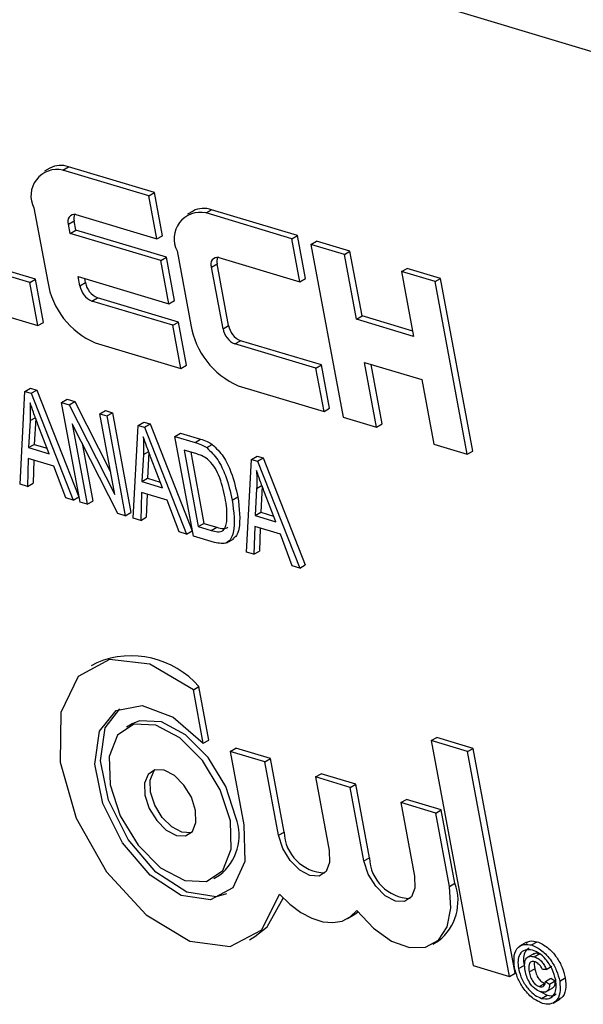
# Model space of a CAD drawing. Units: inches. Extents: x 0.5 to 10.5, y 0.5 to 7.9.
# Drawn here: x 7 to 7, y 3.4 to 3.4 of the extents above; entities that cross this region are included whole.
import ezdxf

# ---------------------------------------------------------------- set-up
doc = ezdxf.new("R2010")
doc.units = ezdxf.units.IN
doc.header["$MEASUREMENT"] = 0

msp = doc.modelspace()

# ---------------------------------------------------------------- linework, layer by layer
at = {"color": 7, "linetype": 'Continuous', "lineweight": 25}
for p, q in [((7.074597807249968, 3.432700376894083), (6.956426111195644, 3.468136428613456)), ((7.005020188220537, 3.442642694099984), (7.00524113768105, 3.442770245508531)), ((7.008625149008861, 3.441755479808773), (7.00524113768105, 3.442770245508531)), ((7.004508792112358, 3.442719376970949), (7.004287842651847, 3.442591825562402)), ((7.008404199548347, 3.441627928400227), (7.005020188220537, 3.442642694099984)), ((7.008404199548347, 3.441627928400227), (7.008625149008861, 3.441755479808773)), ((7.008720352766078, 3.439925748708411), (7.008404199548347, 3.441627928400227)), ((7.008941302226591, 3.440053300116957), (7.008625149008861, 3.441755479808773)), ((7.00387750979139, 3.441148322206919), (7.004419486736071, 3.438230291323953)), ((7.005524337746431, 3.440884141030512), (7.008720352766078, 3.439925748708411)), ((7.010148810992044, 3.441028100804685), (7.009927861531533, 3.440900549396139)), ((7.010660194136747, 3.440951425417377), (7.010881143597261, 3.441078976825922)), ((7.014044205464559, 3.439936659717619), (7.010660194136747, 3.440951425417377)), ((7.014265154925073, 3.440064211126165), (7.010881143597261, 3.441078976825922)), ((7.005238674620882, 3.44051055928516), (7.005459624081395, 3.440638110693706)), ((7.005306421738967, 3.440145768000434), (7.005238674620882, 3.44051055928516)), ((7.00552737119948, 3.440273319408981), (7.005459624081395, 3.440638110693706)), ((7.005306421738967, 3.440145768000434), (7.00552737119948, 3.440273319408981)), ((7.008878429374943, 3.43907462892302), (7.005306421738967, 3.440145768000434)), ((7.009099378835455, 3.439202180331565), (7.00552737119948, 3.440273319408981)), ((7.008720352766078, 3.439925748708411), (7.008941302226591, 3.440053300116957)), ((7.014044205464559, 3.439936659717619), (7.014265154925073, 3.440064211126165)), ((7.014581308142802, 3.438362031434349), (7.014265154925073, 3.440064211126165)), ((7.014360358682289, 3.438234480025803), (7.014044205464559, 3.439936659717619)), ((7.014796203660692, 3.439711158723335), (7.015017153121205, 3.439838710131881)), ((7.014796203660692, 3.439711158723335), (7.016060829495087, 3.432902432472417)), ((7.016112216708269, 3.439316522628771), (7.014796203660692, 3.439711158723335)), ((7.016333166168781, 3.439444074037317), (7.015017153121205, 3.439838710131881)), ((7.003933589782365, 3.438340216899588), (7.000737587726192, 3.439298601738034)), ((7.009517515707601, 3.439457053524311), (7.010059492652281, 3.436539022641345)), ((7.016112216708269, 3.439316522628771), (7.016333166168781, 3.439444074037317)), ((7.016586446534864, 3.436763223151563), (7.016112216708269, 3.439316522628771)), ((7.016807395995377, 3.436890774560109), (7.016333166168781, 3.439444074037317)), ((7.003712640321852, 3.438212665491042), (7.00051663826568, 3.439171050329488)), ((7.008878429374943, 3.43907462892302), (7.009099378835455, 3.439202180331565)), ((7.009194582592673, 3.437372449231204), (7.008878429374943, 3.43907462892302)), ((7.009415532053186, 3.43750000063975), (7.009099378835455, 3.439202180331565)), ((7.010878680537092, 3.438819290602551), (7.011099629997606, 3.438946842011097)), ((7.011551277451505, 3.436515139628799), (7.011099629997606, 3.438946842011097)), ((7.011164356626117, 3.439192864864249), (7.014360358682289, 3.438234480025803)), ((7.011330327990993, 3.436387588220252), (7.010878680537092, 3.438819290602551)), ((7.018368224260144, 3.438640012162266), (7.018589173720655, 3.438767563570812)), ((7.018368224260144, 3.438640012162266), (7.018842454086737, 3.436086772564026)), ((7.019684224344245, 3.438245383551356), (7.018368224260144, 3.438640012162266)), ((7.019905173804759, 3.438372934959902), (7.018589173720655, 3.438767563570812)), ((7.003712640321852, 3.438212665491042), (7.003933589782365, 3.438340216899588)), ((7.004028806503056, 3.436510478315572), (7.003712640321852, 3.438212665491042)), ((7.004249755963569, 3.436638029724118), (7.003933589782365, 3.438340216899588)), ((7.005622574956696, 3.438443588308618), (7.009194582592673, 3.437372449231204)), ((7.005690322074781, 3.438078856902861), (7.005622574956696, 3.438443588308618)), ((7.005690322074781, 3.438078856902861), (7.005911271535295, 3.438206408311407)), ((7.005911271535295, 3.438206408311407), (7.00588164999591, 3.438365900647562)), ((7.014360358682289, 3.438234480025803), (7.014581308142802, 3.438362031434349)), ((7.019684224344245, 3.438245383551356), (7.019905173804759, 3.438372934959902)), ((7.020948837215164, 3.431436664784092), (7.019684224344245, 3.438245383551356)), ((7.021169786675678, 3.431564216192639), (7.019905173804759, 3.438372934959902)), ((7.000268789595441, 3.43763793837533), (7.004028806503056, 3.436510478315572)), ((7.006156657145366, 3.437479774163225), (7.006377606605878, 3.437607325571772)), ((7.009352659201538, 3.436521389324779), (7.006156657145366, 3.437479774163225)), ((7.009573608662051, 3.436648940733325), (7.006377606605878, 3.437607325571772)), ((7.009194582592673, 3.437372449231204), (7.009415532053186, 3.43750000063975)), ((7.004028806503056, 3.436510478315572), (7.004249755963569, 3.436638029724118)), ((7.009352659201538, 3.436521389324779), (7.009573608662051, 3.436648940733325)), ((7.009889761879781, 3.43494676104151), (7.009573608662051, 3.436648940733325)), ((7.016586446534864, 3.436763223151563), (7.016807395995377, 3.436890774560109)), ((7.018842454086737, 3.436086772564026), (7.016586446534864, 3.436763223151563)), ((7.018804302581088, 3.436291985136185), (7.016807395995377, 3.436890774560109)), ((7.009668812419267, 3.434819209632963), (7.009352659201538, 3.436521389324779)), ((7.011330327990993, 3.436387588220252), (7.011551277451505, 3.436515139628799)), ((7.006284801091456, 3.435833975332721), (7.009668812419267, 3.434819209632963)), ((7.011796663061577, 3.435788505480617), (7.01201761252209, 3.435916056889163)), ((7.014992678081224, 3.434830113158517), (7.011796663061577, 3.435788505480617)), ((7.015213627541736, 3.434957664567063), (7.01201761252209, 3.435916056889163)), ((7.016902599752594, 3.435061043459747), (7.019158607304468, 3.434384532993242)), ((7.017376829579189, 3.432507803861507), (7.016902599752594, 3.435061043459747)), ((7.009668812419267, 3.434819209632963), (7.009889761879781, 3.43494676104151)), ((7.014992678081224, 3.434830113158517), (7.015213627541736, 3.434957664567063)), ((7.015308831298953, 3.433127933466701), (7.014992678081224, 3.434830113158517)), ((7.015529780759467, 3.433255484875247), (7.015213627541736, 3.434957664567063)), ((7.017597779039702, 3.432635355270053), (7.017161674791807, 3.434983355798691)), ((7.019158607304468, 3.434384532993242), (7.019632837131063, 3.431831293395003)), ((7.003329958552647, 3.430258966167407), (7.003524436598093, 3.433915658252449)), ((7.003524436598093, 3.433915658252449), (7.003745386058607, 3.434043209660995)), ((7.003524436598093, 3.433915658252449), (7.003766996170709, 3.433842935551549)), ((7.003745386058607, 3.434043209660995), (7.003987945631223, 3.433970486960095)), ((7.003766996170709, 3.433842935551549), (7.003987945631223, 3.433970486960095)), ((7.003766996170709, 3.433842935551549), (7.005423481914303, 3.429631226843529)), ((7.003987945631223, 3.433970486960095), (7.005644431374816, 3.429758778252074)), ((7.011924819971142, 3.434142699166459), (7.015308831298953, 3.433127933466701)), ((7.004969293619388, 3.433482389858865), (7.005190243079901, 3.433609941267411)), ((7.005699992826809, 3.429548305449248), (7.004969293619388, 3.433482389858865)), ((7.004969293619388, 3.433482389858865), (7.00526492565688, 3.433393759302223)), ((7.005190243079901, 3.433609941267411), (7.005485875117392, 3.43352131071077)), ((7.00526492565688, 3.433393759302223), (7.005485875117392, 3.43352131071077)), ((7.005485875117392, 3.43352131071077), (7.006895225181847, 3.430744458518902)), ((7.00526492565688, 3.433393759302223), (7.007060146505284, 3.429856615154287)), ((7.006470308412504, 3.4330322708053), (7.006691257873017, 3.433159822213846)), ((7.006691257873017, 3.433159822213846), (7.006967768785522, 3.433076900819566)), ((7.006746819325009, 3.432949349411019), (7.006967768785522, 3.433076900819566)), ((7.006967768785522, 3.433076900819566), (7.007698467992943, 3.429142816409949)), ((7.015308831298953, 3.433127933466701), (7.015529780759467, 3.433255484875247)), ((7.003726498276164, 3.432764960633482), (7.003667553357309, 3.431701646846716)), ((7.003726498276164, 3.432764960633482), (7.003947447736677, 3.432892512042028)), ((7.003945308763373, 3.432853927331438), (7.003888502817822, 3.431829198255262)), ((7.007060146505284, 3.429856615154287), (7.006470308412504, 3.4330322708053)), ((7.006470308412504, 3.4330322708053), (7.006746819325009, 3.432949349411019)), ((7.006746819325009, 3.432949349411019), (7.00747751853243, 3.429015265001403)), ((7.007987994233913, 3.432577138452476), (7.008208943694425, 3.432704689861022)), ((7.008208943694425, 3.432704689861022), (7.008451503267041, 3.432631967160122)), ((7.016060829495087, 3.432902432472417), (7.017376829579189, 3.432507803861507)), ((7.004478548326196, 3.431458434698682), (7.004036467916525, 3.432611707046173)), ((7.007180019754601, 3.42910449417256), (7.005387547162804, 3.432636279410755)), ((7.005387547162804, 3.432636279410755), (7.005976490775839, 3.429465391538622)), ((7.007793516188465, 3.428920506246402), (7.007987994233913, 3.432577138452476)), ((7.007987994233913, 3.432577138452476), (7.008230553806529, 3.432504415751576)), ((7.008230553806529, 3.432504415751576), (7.008451503267041, 3.432631967160122)), ((7.008230553806529, 3.432504415751576), (7.009887052513597, 3.428292699559901)), ((7.008451503267041, 3.432631967160122), (7.01010800197411, 3.428420250968447)), ((7.017376829579189, 3.432507803861507), (7.017597779039702, 3.432635355270053)), ((7.009432851255207, 3.432143870058892), (7.009653800715721, 3.432271421467438)), ((7.010163550462627, 3.428209785649275), (7.009432851255207, 3.432143870058892)), ((7.009432851255207, 3.432143870058892), (7.010224725099107, 3.431906426952186)), ((7.009653800715721, 3.432271421467438), (7.01044567455962, 3.432033978360732)), ((7.010224725099107, 3.431906426952186), (7.01044567455962, 3.432033978360732)), ((7.003667553357309, 3.431701646846716), (7.003888502817822, 3.431829198255262)), ((7.003667553357309, 3.431701646846716), (7.004478548326196, 3.431458434698682)), ((7.003888502817822, 3.431829198255262), (7.004394583901428, 3.431677460043896)), ((7.005773404983278, 3.431875953473588), (7.006197440236352, 3.429592942947168)), ((7.008190055911983, 3.431426500712477), (7.008411005372495, 3.431554052121023)), ((7.008408866399193, 3.431515407531465), (7.008352073417115, 3.430490730850602)), ((7.010299018771848, 3.431449954097153), (7.009794765538157, 3.431601176023936)), ((7.009794765538157, 3.431601176023936), (7.010354645041213, 3.428586704258292)), ((7.01005384057737, 3.431523428483911), (7.010575594501725, 3.428714255666838)), ((7.010684448797662, 3.431699955014382), (7.010905398258175, 3.431827506422928)), ((7.019632837131063, 3.431831293395003), (7.020948837215164, 3.431436664784092)), ((7.020948837215164, 3.431436664784092), (7.021169786675678, 3.431564216192639)), ((7.003654213941981, 3.431271452635667), (7.003620651506327, 3.430171809666899)), ((7.004662707445888, 3.430969016265758), (7.003654213941981, 3.431271452635667)), ((7.00386930391199, 3.431206881826177), (7.00384160096684, 3.430299361075445)), ((7.008190055911983, 3.431426500712477), (7.008131123956602, 3.430363179442056)), ((7.008942118925488, 3.430119967294023), (7.008500025552344, 3.431273247125168)), ((7.012257086787759, 3.427582038841742), (7.012451564833206, 3.431238671047816)), ((7.012451564833206, 3.431238671047816), (7.012672514293719, 3.431366222456362)), ((7.012451564833206, 3.431238671047816), (7.012694124405821, 3.431165948346916)), ((7.012672514293719, 3.431366222456362), (7.012915073866335, 3.431293499755462)), ((7.012694124405821, 3.431165948346916), (7.012915073866335, 3.431293499755462)), ((7.012694124405821, 3.431165948346916), (7.014350610149415, 3.426954239638896)), ((7.012915073866335, 3.431293499755462), (7.014571559609928, 3.427081791047442)), ((7.005132788960622, 3.429718383344036), (7.004662707445888, 3.430969016265758)), ((7.008131123956602, 3.430363179442056), (7.008352073417115, 3.430490730850602)), ((7.008131123956602, 3.430363179442056), (7.008942118925488, 3.430119967294023)), ((7.008352073417115, 3.430490730850602), (7.008858141537246, 3.430338940243922)), ((7.003620651506327, 3.430171809666899), (7.003329958552647, 3.430258966167407)), ((7.003620651506327, 3.430171809666899), (7.00384160096684, 3.430299361075445)), ((7.012653626511276, 3.430088033307817), (7.012594681592422, 3.429024659642083)), ((7.012653626511276, 3.430088033307817), (7.012874575971789, 3.430215584716363)), ((7.012872436998485, 3.430176940126805), (7.012815631052934, 3.429152211050629)), ((7.005423481914303, 3.429631226843529), (7.005132788960622, 3.429718383344036)), ((7.005423481914303, 3.429631226843529), (7.005644431374816, 3.429758778252074)), ((7.005976490775839, 3.429465391538622), (7.006197440236352, 3.429592942947168)), ((7.008117771577799, 3.429932932835694), (7.008084222105621, 3.428833342262239)), ((7.009126278045181, 3.429630548861098), (7.008117771577799, 3.429932932835694)), ((7.008332861547808, 3.429868421905171), (7.008305171566133, 3.428960893670785)), ((7.009596346596441, 3.428379923423031), (7.009126278045181, 3.429630548861098)), ((7.011690232935385, 3.429629838866356), (7.011911182395898, 3.429757390274903)), ((7.013405676561308, 3.428781507373017), (7.012963596151637, 3.429934779720508)), ((7.005976490775839, 3.429465391538622), (7.005699992826809, 3.429548305449248)), ((7.00747751853243, 3.429015265001403), (7.007180019754601, 3.42910449417256)), ((7.00747751853243, 3.429015265001403), (7.007698467992943, 3.429142816409949)), ((7.008084222105621, 3.428833342262239), (7.007793516188465, 3.428920506246402)), ((7.008084222105621, 3.428833342262239), (7.008305171566133, 3.428960893670785)), ((7.012594681592422, 3.429024659642083), (7.012815631052934, 3.429152211050629)), ((7.012594681592422, 3.429024659642083), (7.013405676561308, 3.428781507373017)), ((7.012815631052934, 3.429152211050629), (7.01332171213654, 3.429000472839262)), ((7.009887052513597, 3.428292699559901), (7.01010800197411, 3.428420250968447)), ((7.010354645041213, 3.428586704258292), (7.010575594501725, 3.428714255666838)), ((7.010354645041213, 3.428586704258292), (7.010866922665661, 3.428433125350106)), ((7.010575594501725, 3.428714255666838), (7.011087872126175, 3.428560676758652)), ((7.010866922665661, 3.428433125350106), (7.011087872126175, 3.428560676758652)), ((7.012581342177093, 3.428594465431035), (7.012547779741439, 3.427494882341234)), ((7.013589835681, 3.428292029061125), (7.012581342177093, 3.428594465431035)), ((7.012796419183627, 3.428529961984166), (7.012768729201952, 3.42762243374978)), ((7.009887052513597, 3.428292699559901), (7.009596346596441, 3.428379923423031)), ((7.010991216459805, 3.427961620080949), (7.010163550462627, 3.428209785649275)), ((7.011473159553768, 3.427951603338451), (7.011749385269832, 3.428111065050097)), ((7.014059917195734, 3.427041396139404), (7.013589835681, 3.428292029061125)), ((7.012547779741439, 3.427494882341234), (7.012257086787759, 3.427582038841742)), ((7.012547779741439, 3.427494882341234), (7.012768729201952, 3.42762243374978)), ((7.014350610149415, 3.426954239638896), (7.014059917195734, 3.427041396139404)), ((7.014350610149415, 3.426954239638896), (7.014571559609928, 3.427081791047442)), ((7.006356126128522, 3.423222007814065), (7.006135176668009, 3.423094456405519)), ((7.010159246589072, 3.422151979769375), (7.010380196049584, 3.422279531177921)), ((7.010771757798868, 3.420171371675291), (7.010380196049584, 3.422279531177921)), ((7.010550808338355, 3.420043820266745), (7.010159246589072, 3.422151979769375)), ((7.007749557046209, 3.420808230249779), (7.007528607585697, 3.420680678841233)), ((7.019534833263339, 3.420148837700034), (7.019755782723853, 3.420276389108579)), ((7.021190398600238, 3.419846158611653), (7.019755782723853, 3.420276389108579)), ((7.010550808338355, 3.420043820266745), (7.010771757798868, 3.420171371675291)), ((7.019534833263339, 3.420148837700034), (7.021181713072279, 3.411281994920456)), ((7.020969449139726, 3.419718607203107), (7.019534833263339, 3.420148837700034)), ((7.011610196443411, 3.419726134505384), (7.011831145903924, 3.419853685913931)), ((7.011610196443411, 3.419726134505384), (7.01214831027267, 3.416828896231503)), ((7.01298117462315, 3.419315036852221), (7.011610196443411, 3.419726134505384)), ((7.013202124083663, 3.419442588260767), (7.011831145903924, 3.419853685913931)), ((7.020969449139726, 3.419718607203107), (7.021190398600238, 3.419846158611653)), ((7.022616328948665, 3.410851824302497), (7.020969449139726, 3.419718607203107)), ((7.022837278409178, 3.410979375711043), (7.021190398600238, 3.419846158611653)), ((7.01298117462315, 3.419315036852221), (7.013202124083663, 3.419442588260767)), ((7.013519288452409, 3.416417738699372), (7.01298117462315, 3.419315036852221)), ((7.013740237912923, 3.416545290107918), (7.013202124083663, 3.419442588260767)), ((7.014975319988779, 3.41871706302014), (7.015196269449293, 3.418844614428687)), ((7.014975319988779, 3.41871706302014), (7.015513446781513, 3.415819757383637)), ((7.016346298168518, 3.41830590548801), (7.014975319988779, 3.41871706302014)), ((7.01656724762903, 3.418433456896556), (7.015196269449293, 3.418844614428687)), ((7.016346298168518, 3.41830590548801), (7.01656724762903, 3.418433456896556)), ((7.017105361458289, 3.415536218622675), (7.01656724762903, 3.418433456896556)), ((7.016884411997777, 3.415408667214129), (7.016346298168518, 3.41830590548801)), ((7.018340443534147, 3.417707931655928), (7.018561392994659, 3.417835483064475)), ((7.018340443534147, 3.417707931655928), (7.018878570326881, 3.414810685898393)), ((7.019711421713886, 3.417296834002765), (7.018340443534147, 3.417707931655928)), ((7.019932371174399, 3.417424385411312), (7.018561392994659, 3.417835483064475)), ((7.019711421713886, 3.417296834002765), (7.019932371174399, 3.417424385411312)), ((7.020249535543145, 3.414399595728884), (7.019711421713886, 3.417296834002765)), ((7.020470485003657, 3.41452714713743), (7.019932371174399, 3.417424385411312)), ((7.013519288452409, 3.416417738699372), (7.013740237912923, 3.416545290107918)), ((7.016884411997777, 3.415408667214129), (7.017105361458289, 3.415536218622675)), ((7.010972536092955, 3.414714961037887), (7.011193485553468, 3.414842512446433)), ((7.020249535543145, 3.414399595728884), (7.020470485003657, 3.41452714713743)), ((7.016238338352327, 3.413135885398005), (7.01645928781284, 3.413263436806551)), ((7.012365967010643, 3.4123011834736), (7.012586916471156, 3.412428734882146)), ((7.019603461897695, 3.412126813912761), (7.019824411358209, 3.412254365321307)), ((7.023293631604346, 3.412201820018598), (7.023017405888281, 3.412042358306951)), ((7.023492698719791, 3.412095091210088), (7.023713648180303, 3.412222642618635)), ((7.02359157114031, 3.411762523473231), (7.023315345424245, 3.411603061761585)), ((7.023592971195563, 3.411629549129105), (7.023813920656076, 3.411757100537651)), ((7.021181713072279, 3.411281994920456), (7.022616328948665, 3.410851824302497)), ((7.022616328948665, 3.410851824302497), (7.022837278409178, 3.410979375711043)), ((7.022970970722383, 3.411162053087515), (7.023191920182897, 3.411289604496061)), ((7.023395174500625, 3.41103057622395), (7.02361612396114, 3.411158127632496)), ((7.024070610415969, 3.411132501211324), (7.0239253287565, 3.411121642001048)), ((7.024070610415969, 3.411132501211324), (7.024291559876482, 3.41126005261987)), ((7.02378912152923, 3.410454899368334), (7.024010070989744, 3.41058245077688)), ((7.024033262645743, 3.410653832723054), (7.024254212106255, 3.410781384131599)), ((7.024033262645743, 3.410653832723054), (7.024199947001719, 3.410549404473961)), ((7.024199947001719, 3.410549404473961), (7.024420896462233, 3.410676955882507)), ((7.024254212106255, 3.410781384131599), (7.024420896462233, 3.410676955882507)), ((7.024597588620575, 3.410674274464057), (7.024818538081089, 3.410801825872603)), ((7.023850996193336, 3.410247046266814), (7.024104419157639, 3.410118652114938)), ((7.024045824252597, 3.410242223578885), (7.024322049968663, 3.410401685290532)), ((7.023883469697126, 3.409991100706391), (7.024104419157639, 3.410118652114938)), ((7.024336569060177, 3.409807020582839), (7.024612794776242, 3.409966482294486))]:
    msp.add_line(p, q, dxfattribs=at)
at = {"color": 7, "linetype": 'Continuous', "lineweight": 25, "flags": 128}
for points in [[(7.010159246589072, 3.422151979769375), (7.008445267835775, 3.423165150713682), (7.006853171670353, 3.423350850668684), (7.005623884267628, 3.42268107139943), (7.004943444451103, 3.421257153060928), (7.004914821099258, 3.419294617205093), (7.005542344012604, 3.417090359130354), (7.006731068703411, 3.414978105354872), (7.008301075108171, 3.413277405562523), (7.010014768665027, 3.412245657141692), (7.011612815065273, 3.412039037530639), (7.012853380690872, 3.41268877337369), (7.013548702576201, 3.414096555726798)], [(7.01214831027267, 3.416828896231503), (7.012182832005442, 3.415390374632956), (7.011718713689008, 3.414344200606399), (7.010834863993058, 3.413868409212252), (7.009681607368665, 3.414043761344021), (7.008455042295599, 3.414840523040104), (7.007363764043108, 3.416123185314876), (7.006593344749615, 3.417673663925767), (7.006274806252565, 3.419228181859142), (7.006462309948697, 3.42052248334244), (7.007123965690575, 3.421336420358151), (7.008147263482438, 3.421531654448596), (7.009358181641704, 3.421074876578676), (7.010550808338355, 3.420043820266745)], [(7.011465277761232, 3.414116520434572), (7.01105581345357, 3.413995960620798), (7.009902556829178, 3.414171312752567), (7.008675991756111, 3.41496807444865), (7.007584713503621, 3.416250736723422), (7.006814294210129, 3.417801215334313), (7.006495755713079, 3.419355733267688), (7.006683259409209, 3.420650034750987), (7.007256789450985, 3.42140664435565)], [(7.011618622701879, 3.416987735370356), (7.011220656996159, 3.418213921985448), (7.010522768342867, 3.419361519252067), (7.009631192416075, 3.42025584773492), (7.008681669757971, 3.42076076288303), (7.007818769036922, 3.420799393667058), (7.007173836177233, 3.420365794454303), (7.00684506949875, 3.419526028445386), (7.006882520976772, 3.418407904508763), (7.007280486682492, 3.417181717893671), (7.007978375335784, 3.416034120627052), (7.008869951262576, 3.4151397921442), (7.009819473920681, 3.414634876996089), (7.010682374641731, 3.414596306091029), (7.01132730750142, 3.415029845424816), (7.011656074179903, 3.415869611433732), (7.011618622701879, 3.416987735370356)], [(7.011839572162392, 3.417115286778902), (7.011441606456673, 3.418341473393994), (7.010743717803381, 3.419489070660613), (7.009852141876589, 3.420383399143466), (7.008902619218484, 3.420888314291576), (7.008039718497434, 3.420926945075605), (7.007749557046209, 3.420808230249779)], [(7.01024764452214, 3.417398833023519), (7.010080078649893, 3.417915138669987), (7.009786235571893, 3.418398356822626), (7.009410839275392, 3.418774885456846), (7.009011032756285, 3.418987485641324), (7.008647705454607, 3.419003761083049), (7.00837615955286, 3.418821187084808), (7.008237722607964, 3.418467581305041), (7.008253499156512, 3.4179968068556), (7.00842106502876, 3.417480501209133), (7.00871490810676, 3.416997283056493), (7.00909030440326, 3.416620754422274), (7.009490110922368, 3.416408154237796), (7.009853438224045, 3.41639187879607), (7.010124984125792, 3.416574452794312), (7.010263408107214, 3.416928066057733), (7.01024764452214, 3.417398833023519)], [(7.010077602626251, 3.416520328690801), (7.010074387684559, 3.416519430204616), (7.00971106038288, 3.416535705646341), (7.009311253863771, 3.416748305830819), (7.008935857567272, 3.41712483446504), (7.008642014489272, 3.417608052617679), (7.008474448617025, 3.418124358264146), (7.008458672068477, 3.418595132713588), (7.008597109013373, 3.418948738493354), (7.008644464585966, 3.419002895978389)], [(7.015513446781513, 3.415819757383637), (7.015529210366585, 3.41534899041785), (7.015390786385163, 3.414995437033397), (7.015119227519943, 3.414812870518809), (7.014755900218264, 3.414829086081567), (7.014356106662631, 3.415041678782391), (7.013980710366132, 3.415418267295578), (7.013686854324656, 3.415901492931873), (7.013519288452409, 3.416417738699372)], [(7.018878570326881, 3.414810685898393), (7.018894333911954, 3.414339918932606), (7.018755909930531, 3.413986305669185), (7.018484351065311, 3.413803739154598), (7.018121023763634, 3.413820014596323), (7.017721230207999, 3.414032607297147), (7.0173458339115, 3.414409135931367), (7.017051977870024, 3.414892361567661), (7.016884411997777, 3.415408667214129)], [(7.013548702576201, 3.414096555726798), (7.013962859661654, 3.413699567092374), (7.014394763743788, 3.413380115901651), (7.014830582795243, 3.413148522493802), (7.015256316263485, 3.413012210547122), (7.015658313609794, 3.412975527490774), (7.016023689140453, 3.413039624785786), (7.016340723874454, 3.413202525326589), (7.016599241484261, 3.413458906415044)], [(7.016599241484261, 3.413458906415044), (7.017256930402922, 3.412751932245869), (7.017968625156628, 3.412248806120402), (7.01867278813161, 3.411993136607555), (7.019308516924356, 3.412006908543597), (7.019820859366177, 3.412288971586933), (7.02016549333753, 3.412814973293396), (7.02031262877386, 3.413539357942928), (7.020249535543145, 3.414399595728884)], [(7.012586916471156, 3.412428734882146), (7.013074330151385, 3.412816324782236), (7.013696901017446, 3.413943477526241)], [(7.01645928781284, 3.413263436806551), (7.016561673334967, 3.413330076735135), (7.016646752618548, 3.413398324287082)]]:
    msp.add_lwpolyline(points, dxfattribs=at)
at = {"color": 7, "linetype": 'Continuous', "lineweight": 25}
for centre, radius, start, end in [((7.004932695588973, 3.441913672412658), 0.000910414187464894, 70.19663658520464, 117.7501003698671), ((7.004795813717993, 3.441630199970161), 0.001037057510614619, 77.5048567574527, 207.6881339742703), ((7.005468263195812, 3.440631010515805), 0.0002592670682961388, 77.50930616875762, 207.6832773593143), ((7.005887350626955, 3.44074124503147), 0.0004399848740625225, 159.5761186021293, 193.5565097506948), ((7.010435778712814, 3.439938962578283), 0.001037035815699887, 77.50227538149093, 207.6907153502518), ((7.010572690878227, 3.440222783225778), 0.0009100607456686884, 70.1879125287497, 117.7601300254109), ((7.011108279440197, 3.438939730810434), 0.0002592710936100673, 77.50890673655277, 207.6800599344051), ((7.011526330674606, 3.439050012653774), 0.0004389961836538852, 159.5341607891129, 193.5925008744122), ((7.007562712431048, 3.438752860145645), 0.003186368770712867, 189.4392265416638, 246.355808371256), ((7.006697059801154, 3.438337035281195), 0.0007965717820755224, 189.4383597071179, 246.3571003094819), ((7.006476110340647, 3.438209483872653), 0.0007965717820817978, 189.4383597072966, 246.357100309246), ((7.013202769525553, 3.437061629098359), 0.003186425428433017, 189.4397431855594, 246.3555042802079), ((7.012116155171885, 3.436518245482092), 0.0007966151381321138, 189.4400499535139, 246.355410063164), ((7.0123371046324, 3.436645796890638), 0.0007966151381342723, 189.440049953514, 246.3554100630726), ((7.007711058436304, 3.419945154037135), 0.003545928966301068, 41.17232668566111, 112.4643966692524), ((7.009947681453571, 3.41642487934982), 0.00201392970886648, 308.2135068522867, 20.04853626207234), ((7.015378423375771, 3.416579419754527), 0.001638540949584601, 181.1935167906343, 268.775395597515), ((7.018737320423909, 3.415564125149519), 0.001632197549229059, 180.9796633508684, 268.9892490373293), ((7.018572197407434, 3.413838545807105), 0.00201932354765138, 308.3245737030068, 19.93817339131516)]:
    msp.add_arc(centre, radius, start, end, dxfattribs=at)
for points, knots in [([(7.004036467916525, 3.432611707046173), (7.003975228203495, 3.432771753489358), (7.003865870863197, 3.43305755256458), (7.003766023776099, 3.433343727736598), (7.003722090694811, 3.433469645852593)], [0, 0, 0, 0, 0.55999636479219, 1, 1, 1, 1]), ([(7.003722090694811, 3.433469645852593), (7.003728163775204, 3.433335112808533), (7.003739010096131, 3.433094841236774), (7.003730321810286, 3.432865770087782), (7.003726498276164, 3.432764960633482)], [0, 0, 0, 0, 0.5599207724637195, 1, 1, 1, 1]), ([(7.008500025552344, 3.431273247125168), (7.008438792336837, 3.43143329115326), (7.008329444812378, 3.431719090586317), (7.008229587031196, 3.432005265368298), (7.008185648330629, 3.432131185931587)], [0, 0, 0, 0, 0.5599872133427174, 1, 1, 1, 1]), ([(7.008185648330629, 3.432131185931587), (7.008191729108278, 3.431996628472384), (7.008202587524342, 3.431756349849982), (7.008193884979775, 3.431527287001799), (7.008190055911983, 3.431426500712477)], [0, 0, 0, 0, 0.5600059541640465, 1, 1, 1, 1]), ([(7.010224725099107, 3.431906426952186), (7.010309564382676, 3.431880207629297), (7.01046097205401, 3.431833415548371), (7.010616200538704, 3.431740712942636), (7.010684448797662, 3.431699955014382)], [0, 0, 0, 0, 0.5603367571939643, 1, 1, 1, 1]), ([(7.01044567455962, 3.432033978360732), (7.010530513843189, 3.432007759037843), (7.010681921514522, 3.431960966956918), (7.010837149999218, 3.431868264351182), (7.010905398258175, 3.431827506422928)], [0, 0, 0, 0, 0.5603367571939643, 1, 1, 1, 1]), ([(7.010684448797662, 3.431699955014382), (7.010838548125714, 3.431549185120139), (7.011148428620824, 3.431245999830066), (7.011496915016487, 3.430479224568776), (7.011616893185154, 3.42995207353358), (7.011690232935385, 3.429629838866356)], [0, 0, 0, 0, 0.2777319215486611, 0.5584950073754849, 1, 1, 1, 1]), ([(7.010905398258175, 3.431827506422928), (7.011059497586227, 3.431676736528685), (7.011369378081337, 3.431373551238612), (7.011717864476999, 3.430606775977322), (7.011837842645668, 3.430079624942126), (7.011911182395898, 3.429757390274903)], [0, 0, 0, 0, 0.2777319215486611, 0.5584950073754849, 1, 1, 1, 1]), ([(7.010720279841363, 3.431249758357031), (7.010640751980687, 3.431299733917632), (7.010498472219608, 3.431389142972041), (7.010360063406606, 3.431431342270868), (7.010299018771848, 3.431449954097153)], [0, 0, 0, 0, 0.5589541342536725, 1, 1, 1, 1]), ([(7.011412684944915, 3.429718328907331), (7.01134706270156, 3.430018772905656), (7.011255600092771, 3.430437524086305), (7.010979064782805, 3.430979476887471), (7.010806348890717, 3.431159865687801), (7.010720279841363, 3.431249758357031)], [0, 0, 0, 0, 0.5602482114028685, 0.7808596653264428, 1, 1, 1, 1]), ([(7.012963596151637, 3.429934779720508), (7.012902358873069, 3.43009482620037), (7.012793013466234, 3.430380605514249), (7.012693153707205, 3.430666760521911), (7.012649218929923, 3.43079265864796)], [0, 0, 0, 0, 0.5600352163063027, 0.9999999999999999, 0.9999999999999999, 0.9999999999999999, 0.9999999999999999]), ([(7.012649218929923, 3.43079265864796), (7.012655292361017, 3.430658125396262), (7.012666138384129, 3.430417873924803), (7.012657449773711, 3.430188822954188), (7.012653626511276, 3.430088033307817)], [0, 0, 0, 0, 0.5599684816882815, 1, 1, 1, 1]), ([(7.011690232935385, 3.429629838866356), (7.011749865091367, 3.429172925845589), (7.011824509497003, 3.428600986087566), (7.011652378369018, 3.428099515297796), (7.011434585194528, 3.427874695336837), (7.011168386949597, 3.427926884885877), (7.010991216459805, 3.427961620080949)], [0, 0, 0, 0, 0.4994846279691528, 0.6252286633830891, 0.7505677722037193, 1, 1, 1, 1]), ([(7.011477022669188, 3.428791445946976), (7.011482774685512, 3.428956014718788), (7.011493053507513, 3.429250098222225), (7.011437257551583, 3.429575167849281), (7.011412684944915, 3.429718328907331)], [0, 0, 0, 0, 0.5595987870431122, 0.9999999999999999, 0.9999999999999999, 0.9999999999999999, 0.9999999999999999]), ([(7.011911182395898, 3.429757390274903), (7.011968691443988, 3.429304536481019), (7.012040678254506, 3.428737677850336), (7.011880587566673, 3.428229713683003), (7.011769329188702, 3.428142347179821), (7.011717313633755, 3.428101501562351)], [0, 0, 0, 0, 0.6789864556701564, 0.849919637887416, 1, 1, 1, 1]), ([(7.010866922665661, 3.428433125350106), (7.010951405298428, 3.4284114450709), (7.011119864315824, 3.428368214427957), (7.011329860335102, 3.428407677814131), (7.011442103270923, 3.428576138891767), (7.011465371604413, 3.428719607468321), (7.011477022669188, 3.428791445946976)], [0, 0, 0, 0, 0.2807115972458686, 0.5597410768968617, 0.7795508116887107, 1, 1, 1, 1]), ([(7.011087872126175, 3.428560676758652), (7.011174071133044, 3.428535937852641), (7.011333584039598, 3.428490158035147), (7.011460240993973, 3.42853743758712), (7.011518453933903, 3.428559167793192)], [0, 0, 0, 0, 0.5403889173061436, 1, 1, 1, 1]), ([(7.022814994196398, 3.411208803925612), (7.022800973165043, 3.41137247977937), (7.022772940168517, 3.411699725651911), (7.022935433336766, 3.412015032974529), (7.023192927163428, 3.412143878370997), (7.023392790914437, 3.412111350985482), (7.023492698719791, 3.412095091210088)], [0, 0, 0, 0, 0.2796357909665064, 0.5590907657291803, 0.7795984828012249, 1, 1, 1, 1]), ([(7.023274147502073, 3.412170918344825), (7.023321857560438, 3.412200785545433), (7.023443328408334, 3.412276828088794), (7.02361151821782, 3.412243114521205), (7.023713648180303, 3.412222642618635)], [0, 0, 0, 0, 0.3927696166874316, 1, 1, 1, 1]), ([(7.023713648180303, 3.412222642618635), (7.023848336356063, 3.412160793559589), (7.024117553569388, 3.412037168518051), (7.024471410060512, 3.411645421508431), (7.024711987191999, 3.411209742941143), (7.024783030197792, 3.410937763468135), (7.024818538081089, 3.410801825872603)], [0, 0, 0, 0, 0.2797112220656551, 0.559091956774699, 0.7796305045238856, 1, 1, 1, 1]), ([(7.023530163161287, 3.411893347513196), (7.023425994451736, 3.411906780329443), (7.02321775779824, 3.411933632967959), (7.023018794733471, 3.411757401978257), (7.022936915353816, 3.411482694849436), (7.022959622398536, 3.411268901044423), (7.022970970722383, 3.411162053087515)], [0, 0, 0, 0, 0.2796576064473187, 0.5590446914590202, 0.7796232973045321, 1, 1, 1, 1]), ([(7.023394876340712, 3.411972183894151), (7.023340051858615, 3.411937823461355), (7.023224361778163, 3.411865316415552), (7.023159482377231, 3.411607344435633), (7.02318111088207, 3.41139548547416), (7.023191920182897, 3.411289604496062)], [0, 0, 0, 0, 0.3106203542231203, 0.6554680025412155, 1, 1, 1, 1]), ([(7.023492698719791, 3.412095091210088), (7.023627386895551, 3.412033242151042), (7.023896604108876, 3.411909617109504), (7.024250460599999, 3.411517870099884), (7.024491037731487, 3.411082191532597), (7.024562080737278, 3.410810212059589), (7.024597588620575, 3.410674274464057)], [0, 0, 0, 0, 0.2797112220656551, 0.559091956774699, 0.7796305045238856, 1, 1, 1, 1]), ([(7.02444161209459, 3.410721025302154), (7.02440144198111, 3.410864492369487), (7.024321128261431, 3.411151331833731), (7.024069481911738, 3.41152710874815), (7.02379055361852, 3.411780891028007), (7.023616940464121, 3.411855870446737), (7.023530163161287, 3.411893347513196)], [0, 0, 0, 0, 0.2796614152078903, 0.5591382886654557, 0.7796434817115506, 1, 1, 1, 1]), ([(7.023570440676766, 3.411734967382302), (7.023593904599825, 3.411750971317367), (7.023659234829114, 3.411795530820252), (7.023753507097284, 3.411772109735216), (7.023813920656076, 3.411757100537651)], [0, 0, 0, 0, 0.3591587434409289, 1, 1, 1, 1]), ([(7.023237603467269, 3.41108591205944), (7.023224743832323, 3.411182648378893), (7.023199094923087, 3.411375591731296), (7.023267747046301, 3.41158588752285), (7.023417380963788, 3.411664538936473), (7.02353439672541, 3.411641221244385), (7.023592971195563, 3.411629549129105)], [0, 0, 0, 0, 0.280563900776538, 0.5595927143548957, 0.7795457376803109, 1, 1, 1, 1]), ([(7.023615462823936, 3.411432317404465), (7.023565016060225, 3.411438915847001), (7.02346408178446, 3.411452118061961), (7.02336110077449, 3.411307218520236), (7.023382253327289, 3.411135482363312), (7.023395174500625, 3.41103057622395)], [0, 0, 0, 0, 0.2799691969828926, 0.5601645389081129, 1, 1, 1, 1]), ([(7.023621205643169, 3.411458540890836), (7.023618359734553, 3.411455001204696), (7.023570823138436, 3.411395876105071), (7.023594172486135, 3.41127333370032), (7.02361612396114, 3.411158127632496)], [0, 0, 0, 0, 0.05986774082195105, 1, 1, 1, 1]), ([(7.023592971195563, 3.411629549129105), (7.023644449426682, 3.411610098069404), (7.023747265829158, 3.411571248871609), (7.02389080396307, 3.411443614116315), (7.024002461078106, 3.411290037096971), (7.024047888257026, 3.411185026379507), (7.024070610415968, 3.411132501211324)], [0, 0, 0, 0, 0.2801946571245128, 0.5596269726592021, 0.7797304134002717, 1, 1, 1, 1]), ([(7.0239253287565, 3.411121642001048), (7.023904066784518, 3.411162942688272), (7.023861563385793, 3.411245504154258), (7.023752627973034, 3.411371122084213), (7.023667413487353, 3.411409139961025), (7.023615462823936, 3.411432317404465)], [0, 0, 0, 0, 0.2809540171739623, 0.5616365511462099, 0.9999999999999999, 0.9999999999999999, 0.9999999999999999, 0.9999999999999999]), ([(7.023920947102098, 3.409789349525843), (7.02378624085509, 3.409850620312168), (7.023516940127491, 3.409973111048154), (7.02316385498008, 3.410366013931233), (7.022921652866166, 3.410800681794912), (7.022850538236163, 3.411072797079902), (7.022814994196398, 3.411208803925613)], [0, 0, 0, 0, 0.2796608573387725, 0.5590896787266548, 0.7796271457523924, 1, 1, 1, 1]), ([(7.022970970722383, 3.411162053087515), (7.023011111797871, 3.411018456663867), (7.023091364683054, 3.410731368508904), (7.023344635661632, 3.41035735653071), (7.023623028259852, 3.410102110876767), (7.023796675764491, 3.410028095622985), (7.023883469697126, 3.409991100706391)], [0, 0, 0, 0, 0.2796626689046067, 0.5591214431970478, 0.7796364316382185, 1, 1, 1, 1]), ([(7.023842608825292, 3.410248336918006), (7.023764478444227, 3.410282080989288), (7.023608355503403, 3.410349509607607), (7.023409002533053, 3.410594714481531), (7.023289485741889, 3.410852316744751), (7.023254914320943, 3.411007971484528), (7.023237603467269, 3.41108591205944)], [0, 0, 0, 0, 0.279469493236034, 0.5584460047412197, 0.7789018677214864, 1, 1, 1, 1]), ([(7.023395174500625, 3.41103057622395), (7.023409889203569, 3.41096380166019), (7.023439216605393, 3.410830715421856), (7.023536602866066, 3.410641540239507), (7.023665946403272, 3.410505631864716), (7.023748043585757, 3.410471818260054), (7.02378912152923, 3.410454899368334)], [0, 0, 0, 0, 0.2810412689680991, 0.5601343265655263, 0.7799098979702392, 1, 1, 1, 1]), ([(7.02361612396114, 3.411158127632496), (7.023630838664083, 3.411091353068736), (7.023660166065905, 3.410958266830402), (7.023757552326578, 3.410769091648053), (7.023886895863786, 3.410633183273262), (7.02396899304627, 3.4105993696686), (7.024010070989744, 3.41058245077688)], [0, 0, 0, 0, 0.2810412689680991, 0.5601343265655263, 0.7799098979702392, 1, 1, 1, 1]), ([(7.02378912152923, 3.410454899368334), (7.023825911135491, 3.410447868689869), (7.023899467415499, 3.410433811715457), (7.023978438446609, 3.41047723571057), (7.024024830306938, 3.410553676971987), (7.024030452115534, 3.410620450434887), (7.024033262645743, 3.410653832723054)], [0, 0, 0, 0, 0.2799041775072239, 0.5596338789420277, 0.7798462426057797, 1, 1, 1, 1]), ([(7.023883469697126, 3.409991100706391), (7.023987630930995, 3.409977274439078), (7.024195907676647, 3.40994962797356), (7.024394023450508, 3.410126610841871), (7.024475689190196, 3.410400883442814), (7.024452969337801, 3.410614328152829), (7.02444161209459, 3.410721025302154)], [0, 0, 0, 0, 0.2796449133385321, 0.5591670751776979, 0.7796355955418708, 1, 1, 1, 1]), ([(7.024597588620575, 3.410674274464057), (7.024611457078914, 3.410510889997353), (7.024639186539209, 3.410184208907644), (7.02447743452576, 3.409868977316216), (7.024220755794313, 3.409739166634084), (7.024020865209411, 3.409772624928811), (7.023920947102098, 3.409789349525843)], [0, 0, 0, 0, 0.2796454970846002, 0.559140642696698, 0.7796302782612091, 1, 1, 1, 1]), ([(7.024420896462233, 3.410676955882507), (7.024414835084564, 3.410615118409917), (7.024402715208573, 3.410491472839484), (7.024342518649292, 3.410399895621446), (7.024295280355005, 3.410387058917209), (7.024293971082751, 3.41038670313085)], [0, 0, 0, 0, 0.4930923061835008, 0.9859503779908393, 1, 1, 1, 1]), ([(7.024818538081089, 3.410801825872603), (7.024831097634103, 3.410640961021702), (7.024856209987486, 3.410319317808928), (7.024738217744258, 3.410031274638428), (7.024606596911029, 3.40997792510534), (7.024576782243896, 3.409965840403157)], [0, 0, 0, 0, 0.4362693236620807, 0.872304087011537, 0.9999999999999999, 0.9999999999999999, 0.9999999999999999, 0.9999999999999999]), ([(7.024199947001719, 3.410549404473961), (7.024194603541143, 3.410486017692508), (7.024183919158299, 3.410359274240319), (7.024091206541488, 3.41025502330462), (7.023972385861591, 3.410219338262139), (7.023885887733885, 3.410238666253516), (7.023842608825292, 3.410248336918006)], [0, 0, 0, 0, 0.279740851337912, 0.5593488169605562, 0.7795223691194204, 1, 1, 1, 1]), ([(7.024104419157639, 3.410118652114938), (7.024214490763312, 3.410094564123184), (7.024356032373723, 3.410063589258018), (7.024440882608314, 3.41014744938103), (7.024459747995508, 3.410166094629314)], [0, 0, 0, 0, 0.7776625216700058, 1, 1, 1, 1])]:
    msp.add_open_spline(points, degree=3, knots=knots, dxfattribs=at)

doc.saveas('drawing.dxf')
